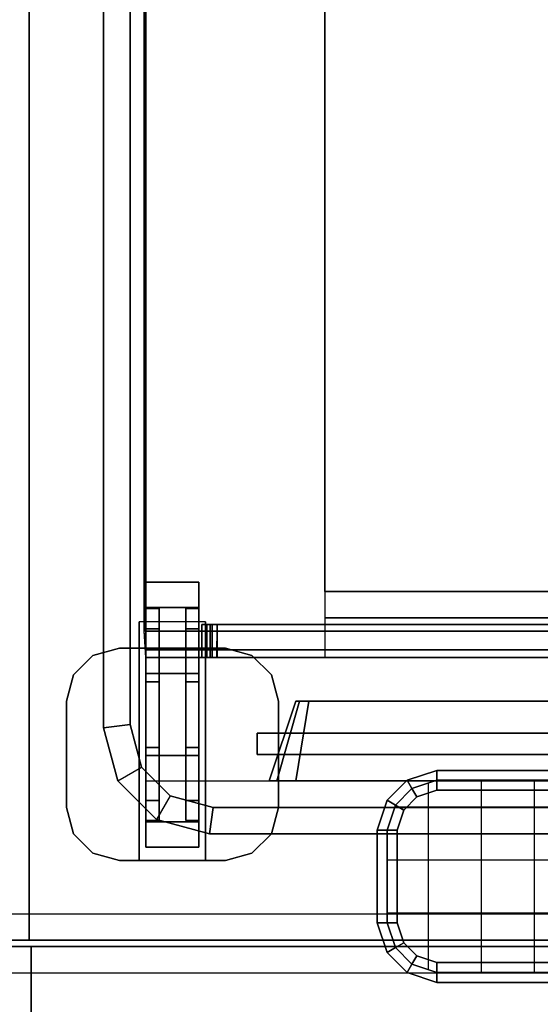
# Model space of a CAD drawing. Units: inches. Extents: x -6 to 238, y -157 to 316.
# Drawn here: x 214 to 224, y 74 to 92 of the extents above; entities that cross this region are included whole.
import ezdxf

# ---------------------------------------------------------------- set-up
doc = ezdxf.new("R2010")
doc.units = ezdxf.units.IN
doc.header["$MEASUREMENT"] = 0
for name, color, linetype in [('CART', 3, 'Continuous'), ('CART-CASTER', 3, 'Continuous'), ('CART-DRAWER', 3, 'Continuous'), ('CART-RAIL', 3, 'Continuous'), ('WKSURF', 6, 'Continuous'), ('WKSURF-BASE', 6, 'Continuous')]:
    doc.layers.add(name, color=color, linetype=linetype)

# ---------------------------------------------------------------- blocks, each defined once
blk = doc.blocks.new('EEWS10_2472LF_0T')
at = {"layer": 'WKSURF'}
for points in [[(0.06, -24, -1.176), (0.06, -24), (0.06, -1), (0.06, -1, -1.176)], [(0.06, -1), (71.94, -1), (71.94, -1, -1.176), (0.06, -1, -1.176)], [(71.94, -1, -1.176), (71.94, -24, -1.176), (0.06, -24, -1.176), (0.06, -1, -1.176)], [(71.94, -1), (0.06, -1), (0.06, -24), (71.94, -24)]]:
    blk.add_3dface(points, dxfattribs=at)
blk = doc.blocks.new('EE2393_24L_0T')
at = {"layer": 'WKSURF-BASE'}
for points, invisible_edges in [([(0, 0.875, -9.188), (0, 0, -9.188), (0, -19.125, -1.188), (0, -2, -2.188)], 12), ([(0, 0.875, -9.188), (0, -2, -2.188), (0, 0, -2.188), (0, 0, -1.188)], 9), ([(0, -19.125, -1.188), (0, -2, -1.188), (0, -2, -2.188), (0, -19.125, -1.188)], 12)]:
    blk.add_3dface(points, dxfattribs=dict(at, invisible_edges=invisible_edges))
blk.add_3dface([(0.5, 0, -9.188), (0.5, -19.125, -1.188), (0, -19.125, -1.188), (0, 0, -9.188)], dxfattribs=at)
blk = doc.blocks.new('EEWS10_2466LF_0T')
at = {"layer": 'WKSURF'}
for points in [[(0.06, -1), (65.94, -1), (65.94, -1, -1.176), (0.06, -1, -1.176)], [(65.94, -1, -1.176), (65.94, -24, -1.176), (0.06, -24, -1.176), (0.06, -1, -1.176)], [(65.94, -1), (0.06, -1), (0.06, -24), (65.94, -24)], [(65.94, -1), (65.94, -24), (65.94, -24, -1.176), (65.94, -1, -1.176)]]:
    blk.add_3dface(points, dxfattribs=at)
blk = doc.blocks.new('EE2393_24R_0T')
at = {"layer": 'WKSURF-BASE'}
for points, invisible_edges in [([(0, -19.125, -1.188), (0, 0, -9.188), (0, 0.875, -9.188), (0, -2, -2.188)], 12), ([(0, 0, -2.188), (0, -2, -2.188), (0, 0.875, -9.188), (0, 0, -1.188)], 6), ([(0, -2, -2.188), (0, -2, -1.188), (0, -19.125, -1.188)], 12)]:
    blk.add_3dface(points, dxfattribs=dict(at, invisible_edges=invisible_edges))
blk.add_3dface([(0, -19.125, -1.188), (-0.5, -19.125, -1.188), (-0.5, 0, -9.188), (0, 0, -9.188)], dxfattribs=at)
blk = doc.blocks.new('MCTC_336SK_0T')
at = {"layer": 'CART', "extrusion": (-1, 0, 0)}
for p in [(3.325, 20.799, 8.938), (3.471, 20.799, 8.584), (3.825, 20.799, 8.438)]:
    blk.add_line(p, (3.825, 20.831, 8.938), dxfattribs=at)
at = {"layer": 'CART'}
for p, q in [((3.325, 20.799, 32.688), (3.825, 20.831, 32.688)), ((3.471, 20.799, 33.041), (3.825, 20.831, 32.688)), ((3.825, 20.799, 33.188), (3.825, 20.831, 32.688)), ((3.325, 20.8, 15.813), (1, 20.8, 15.813)), ((1, 20.8, 15.813), (1, 18.475, 15.813)), ((3.325, 20.8, 21.813), (1, 20.8, 21.813)), ((1, 20.8, 21.813), (1, 18.475, 21.813)), ((3.325, 20.8, 27.813), (1, 20.8, 27.813)), ((3.325, 20.8, 27.813), (1, 20.8, 27.813)), ((1, 20.8, 27.813), (1, 18.475, 27.813)), ((1, 20.8, 27.813), (1, 18.475, 27.813)), ((1, 18.475, 15.813), (2.5, 17.975, 15.813)), ((1, 18.475, 21.813), (2.5, 17.975, 21.813)), ((1, 18.475, 27.813), (2.5, 17.975, 27.813)), ((1, 18.475, 27.813), (2.5, 17.975, 27.813)), ((2.5, 3.625, 15.813), (2.5, 17.975, 15.813)), ((2.5, 3.625, 21.813), (2.5, 17.975, 21.813)), ((2.5, 3.625, 27.813), (2.5, 17.975, 27.813)), ((2.5, 3.625, 27.813), (2.5, 17.975, 27.813))]:
    blk.add_line(p, q, dxfattribs=at)
at = {"layer": 'CART', "extrusion": (0, -1, 0)}
for p, q in [((3.825, 20.831, 32.688), (3.825, 20.831, 8.938)), ((3.825, 20.831, 8.938), (24.075, 20.831, 8.938)), ((24.075, 20.831, 32.688), (3.825, 20.831, 32.688))]:
    blk.add_line(p, q, dxfattribs=at)
at = {"layer": 'CART', "extrusion": (-1, 1.83697e-16, -1.83691e-16)}
for p, q in [((-1.49, 16.25, 32.146), (-1.49, 16.25, 28.613)), ((-1.49, 16.25, 28.613), (-1.49, 16.125, 28.396)), ((-0.49, 16.25, 32.146), (-0.49, 16.25, 28.613)), ((-0.49, 16.25, 28.613), (-0.49, 16.125, 28.396)), ((-1.49, 16.125, 28.396), (-1.49, 5.875, 28.396)), ((-0.49, 16.125, 28.396), (-0.49, 5.875, 28.396)), ((0.51, 16.104, 32.146), (0.51, 16.104, 28.613)), ((0.51, 16.104, 28.613), (0.51, 15.979, 28.396)), ((0.51, 15.979, 28.396), (0.51, 6.019, 28.396))]:
    blk.add_line(p, q, dxfattribs=at)
at = {"layer": 'CART', "extrusion": (-2.44927e-16, -1, -1.83691e-16)}
for p, q in [((-2.563, 15.472, 32.146), (-2.563, 15.472, 28.613)), ((-2.563, 15.472, 28.613), (-2.438, 15.472, 28.396)), ((-2.438, 15.472, 28.396), (0.832, 15.472, 28.396)), ((0.832, 15.472, 28.396), (0.957, 15.472, 28.613)), ((0.957, 15.472, 28.613), (0.957, 15.472, 32.146)), ((-2.614, 14.472, 32.146), (-2.614, 14.472, 28.613)), ((-2.614, 14.472, 28.613), (-2.489, 14.472, 28.396)), ((-2.489, 14.472, 28.396), (0.886, 14.472, 28.396)), ((0.886, 14.472, 28.396), (1.011, 14.472, 28.613)), ((1.011, 14.472, 28.613), (1.011, 14.472, 32.146)), ((-2.614, 13.472, 32.146), (-2.614, 13.472, 28.613)), ((-2.614, 13.472, 28.613), (-2.489, 13.472, 28.396)), ((-2.489, 13.472, 28.396), (0.886, 13.472, 28.396)), ((0.886, 13.472, 28.396), (1.011, 13.472, 28.613)), ((1.011, 13.472, 28.613), (1.011, 13.472, 32.146))]:
    blk.add_line(p, q, dxfattribs=at)
at = {"layer": 'CART'}
for points, invisible_edges in [([(0, 22.166, 6.438), (3, 22.166, 6.438), (2.5, 22.3, 6.438), (0.5, 22.3, 6.438)], 1), ([(3, 22.166, 5.438), (0, 22.166, 5.438), (0.5, 22.3, 5.438), (2.5, 22.3, 5.438)], 1), ([(-0.366, 21.8, 6.438), (3.366, 21.8, 6.438), (3, 22.166, 6.438), (0, 22.166, 6.438)], 5), ([(3.366, 21.8, 5.438), (-0.366, 21.8, 5.438), (0, 22.166, 5.438), (3, 22.166, 5.438)], 5), ([(-0.5, 21.3, 6.438), (3.5, 21.3, 6.438), (3.366, 21.8, 6.438), (-0.366, 21.8, 6.438)], 5), ([(3.5, 21.3, 5.438), (-0.5, 21.3, 5.438), (-0.366, 21.8, 5.438), (3.366, 21.8, 5.438)], 5), ([(-0.5, 19.3, 6.438), (3.5, 19.3, 6.438), (3.5, 21.3, 6.438), (-0.5, 21.3, 6.438)], 5), ([(3.5, 19.3, 5.438), (-0.5, 19.3, 5.438), (-0.5, 21.3, 5.438), (3.5, 21.3, 5.438)], 5), ([(1.259, 20.884, 35.313), (26.641, 20.884, 35.313), (25.834, 21.1, 35.313), (2.066, 21.1, 35.313)], 1), ([(0.716, 20.341, 35.313), (27.184, 20.341, 35.313), (26.641, 20.884, 35.313), (1.259, 20.884, 35.313)], 5), ([(2.5, 20.925, 2.811), (2, 20.925, 1.945), (1.75, 20.925, 2.378), (2, 20.925, 2.811)], 1), ([(1.75, 20.925, 5.438), (2.5, 20.925, 2.811), (2, 20.925, 2.811), (1.75, 20.925, 2.378)], 1), ([(2.5, 20.925, 2.811), (1.75, 20.925, 5.438), (4, 20.925, 5.438), (2.75, 20.925, 2.378)], 1), ([(2, 20.925, 1.945), (2.5, 20.925, 2.811), (2.75, 20.925, 2.378), (2.5, 20.925, 1.945)], 1), ([(1, 18.475, 32.688), (1, 20.8, 34.578), (1, 20.8, 6.438), (1, 18.475, 8.938)], 5), ([(1, 17.975, 8.438), (1, 20.8, 6.438), (1, 0.8, 6.438), (1, 3.625, 8.438)], 5), ([(1, 20.8, 6.438), (1, 17.975, 8.438), (1, 18.329, 8.584), (1, 18.475, 8.938)], 9), ([(1, 0.8, 34.578), (1, 3.625, 33.188), (1, 17.975, 33.188), (1, 20.8, 34.578)], 5), ([(1, 17.975, 33.188), (1, 20.8, 34.578), (1, 18.475, 32.688), (1, 18.329, 33.041)], 3), ([(3.325, 20.8, 32.688), (3.325, 20.8, 8.938), (24.575, 20.8, 8.938), (24.575, 20.8, 32.688)], 10), ([(3.325, 20.8, 8.938), (3.471, 20.8, 8.584), (24.429, 20.8, 8.584), (24.575, 20.8, 8.938)], 10), ([(24.575, 20.8, 32.688), (24.429, 20.8, 33.041), (3.471, 20.8, 33.041), (3.325, 20.8, 32.688)], 10), ([(24.429, 20.8, 8.584), (3.471, 20.8, 8.584), (3.825, 20.8, 8.438), (24.075, 20.8, 8.438)], 1), ([(3.825, 20.8, 33.188), (3.471, 20.8, 33.041), (24.429, 20.8, 33.041), (24.075, 20.8, 33.188)], 2), ([(0.5, 19.534, 35.313), (27.4, 19.534, 35.313), (27.184, 20.341, 35.313), (0.716, 20.341, 35.313)], 5), ([(3.951, 19.745, 14.041), (3.951, 19.588, 14.004), (3.951, 19.588, 12.183), (3.951, 19.745, 12.146)], 5), ([(3.951, 19.745, 11.041), (3.951, 19.588, 11.004), (3.951, 19.588, 9.183), (3.951, 19.745, 9.146)], 5), ([(3.951, 19.672, 8.969), (3.951, 19.745, 9.146), (3.951, 19.588, 9.183), (3.951, 19.55, 9.091)], 10), ([(3.951, 19.745, 11.041), (3.951, 19.653, 11.221), (3.951, 19.55, 11.096), (3.951, 19.588, 11.004)], 10), ([(3.951, 19.672, 11.969), (3.951, 19.745, 12.146), (3.951, 19.588, 12.183), (3.951, 19.55, 12.091)], 10), ([(3.951, 19.672, 23.969), (3.951, 19.745, 24.146), (3.951, 19.588, 24.183), (3.951, 19.55, 24.091)], 10), ([(3.951, 19.745, 26.041), (3.951, 19.588, 26.004), (3.951, 19.588, 24.183), (3.951, 19.745, 24.146)], 5), ([(3.951, 19.745, 20.041), (3.951, 19.588, 20.004), (3.951, 19.588, 18.183), (3.951, 19.745, 18.146)], 5), ([(3.951, 19.745, 17.041), (3.951, 19.588, 17.004), (3.951, 19.588, 15.183), (3.951, 19.745, 15.146)], 5), ([(3.951, 19.745, 14.041), (3.951, 19.653, 14.221), (3.951, 19.55, 14.096), (3.951, 19.588, 14.004)], 10), ([(3.951, 19.672, 14.969), (3.951, 19.745, 15.146), (3.951, 19.588, 15.183), (3.951, 19.55, 15.091)], 10), ([(3.951, 19.745, 17.041), (3.951, 19.653, 17.221), (3.951, 19.55, 17.096), (3.951, 19.588, 17.004)], 10), ([(3.951, 19.672, 17.969), (3.951, 19.745, 18.146), (3.951, 19.588, 18.183), (3.951, 19.55, 18.091)], 10), ([(3.951, 19.745, 23.041), (3.951, 19.588, 23.004), (3.951, 19.588, 21.183), (3.951, 19.745, 21.146)], 5), ([(3.951, 19.745, 20.041), (3.951, 19.653, 20.221), (3.951, 19.55, 20.096), (3.951, 19.588, 20.004)], 10), ([(3.951, 19.672, 20.969), (3.951, 19.745, 21.146), (3.951, 19.588, 21.183), (3.951, 19.55, 21.091)], 10), ([(3.951, 19.745, 23.041), (3.951, 19.653, 23.221), (3.951, 19.55, 23.096), (3.951, 19.588, 23.004)], 10), ([(3.951, 19.745, 26.041), (3.951, 19.653, 26.221), (3.951, 19.55, 26.096), (3.951, 19.588, 26.004)], 10), ([(3.951, 19.745, 29.041), (3.951, 19.588, 29.004), (3.951, 19.588, 27.183), (3.951, 19.745, 27.146)], 5), ([(3.951, 19.672, 26.969), (3.951, 19.745, 27.146), (3.951, 19.588, 27.183), (3.951, 19.55, 27.091)], 10), ([(3.951, 19.745, 29.041), (3.951, 19.653, 29.221), (3.951, 19.55, 29.096), (3.951, 19.588, 29.004)], 10), ([(3.951, 19.745, 32.041), (3.951, 19.588, 32.004), (3.951, 19.588, 30.183), (3.951, 19.745, 30.146)], 5), ([(3.951, 19.672, 29.969), (3.951, 19.745, 30.146), (3.951, 19.588, 30.183), (3.951, 19.55, 30.091)], 10), ([(3.951, 19.745, 32.041), (3.951, 19.653, 32.221), (3.951, 19.55, 32.096), (3.951, 19.588, 32.004)], 10), ([(0.5, 2.066, 35.313), (27.4, 2.066, 35.313), (27.4, 19.534, 35.313), (0.5, 19.534, 35.313)], 5), ([(2, 19.675, 1.945), (2.5, 19.675, 2.811), (2, 19.675, 2.811), (1.75, 19.675, 2.378)], 1), ([(1.75, 19.675, 5.438), (2.5, 19.675, 2.811), (2.75, 19.675, 2.378), (4, 19.675, 5.438)], 1), ([(2.5, 19.675, 2.811), (1.75, 19.675, 5.438), (1.75, 19.675, 2.378), (2, 19.675, 2.811)], 1), ([(2.5, 19.675, 2.811), (2, 19.675, 1.945), (2.5, 19.675, 1.945), (2.75, 19.675, 2.378)], 1), ([(3.951, 19.672, 8.969), (3.951, 19.55, 9.091), (3.951, 19.457, 9.042), (3.951, 19.457, 8.885)], 5), ([(3.951, 19.672, 11.969), (3.951, 19.55, 12.091), (3.951, 19.457, 12.042), (3.951, 19.457, 11.885)], 5), ([(3.951, 19.672, 14.969), (3.951, 19.55, 15.091), (3.951, 19.457, 15.042), (3.951, 19.457, 14.885)], 5), ([(3.951, 19.672, 17.969), (3.951, 19.55, 18.091), (3.951, 19.457, 18.042), (3.951, 19.457, 17.885)], 5), ([(3.951, 19.672, 20.969), (3.951, 19.55, 21.091), (3.951, 19.457, 21.042), (3.951, 19.457, 20.885)], 5), ([(3.951, 19.672, 23.969), (3.951, 19.55, 24.091), (3.951, 19.457, 24.042), (3.951, 19.457, 23.885)], 5), ([(3.951, 19.672, 26.969), (3.951, 19.55, 27.091), (3.951, 19.457, 27.042), (3.951, 19.457, 26.885)], 5), ([(3.951, 19.672, 29.969), (3.951, 19.55, 30.091), (3.951, 19.457, 30.042), (3.951, 19.457, 29.885)], 5), ([(3.951, 19.457, 11.268), (3.951, 19.457, 11.111), (3.951, 19.55, 11.096), (3.951, 19.653, 11.221)], 5), ([(3.951, 19.457, 14.268), (3.951, 19.457, 14.111), (3.951, 19.55, 14.096), (3.951, 19.653, 14.221)], 5), ([(3.951, 19.457, 17.268), (3.951, 19.457, 17.111), (3.951, 19.55, 17.096), (3.951, 19.653, 17.221)], 5), ([(3.951, 19.457, 20.268), (3.951, 19.457, 20.111), (3.951, 19.55, 20.096), (3.951, 19.653, 20.221)], 5), ([(3.951, 19.457, 23.268), (3.951, 19.457, 23.111), (3.951, 19.55, 23.096), (3.951, 19.653, 23.221)], 5), ([(3.951, 19.457, 26.268), (3.951, 19.457, 26.111), (3.951, 19.55, 26.096), (3.951, 19.653, 26.221)], 5), ([(3.951, 19.457, 29.268), (3.951, 19.457, 29.111), (3.951, 19.55, 29.096), (3.951, 19.653, 29.221)], 5), ([(3.951, 19.457, 32.268), (3.951, 19.457, 32.111), (3.951, 19.55, 32.096), (3.951, 19.653, 32.221)], 5), ([(3.951, 19.457, 11.111), (3.951, 19.457, 11.268), (3.951, 3.894, 11.268), (3.951, 3.894, 11.111)], 4), ([(3.951, 19.457, 8.885), (3.951, 19.457, 9.042), (3.951, 6.331, 9.042), (3.951, 6.32, 8.885)], 4), ([(3.951, 19.457, 11.885), (3.951, 19.457, 12.042), (3.951, 6.331, 12.042), (3.951, 6.32, 11.885)], 4), ([(3.951, 19.457, 14.111), (3.951, 19.457, 14.268), (3.951, 3.894, 14.268), (3.951, 3.894, 14.111)], 4), ([(3.951, 19.457, 17.111), (3.951, 19.457, 17.268), (3.951, 3.894, 17.268), (3.951, 3.894, 17.111)], 4), ([(3.951, 19.457, 14.885), (3.951, 19.457, 15.042), (3.951, 6.331, 15.042), (3.951, 6.32, 14.885)], 4), ([(3.951, 19.457, 17.885), (3.951, 19.457, 18.042), (3.951, 6.331, 18.042), (3.951, 6.32, 17.885)], 4), ([(3.951, 19.457, 20.111), (3.951, 19.457, 20.268), (3.951, 3.894, 20.268), (3.951, 3.894, 20.111)], 4), ([(3.951, 19.457, 23.111), (3.951, 19.457, 23.268), (3.951, 3.894, 23.268), (3.951, 3.894, 23.111)], 4), ([(3.951, 19.457, 20.885), (3.951, 19.457, 21.042), (3.951, 6.331, 21.042), (3.951, 6.32, 20.885)], 4), ([(3.951, 19.457, 23.885), (3.951, 19.457, 24.042), (3.951, 6.331, 24.042), (3.951, 6.32, 23.885)], 4), ([(3.951, 19.457, 26.111), (3.951, 19.457, 26.268), (3.951, 3.894, 26.268), (3.951, 3.894, 26.111)], 4), ([(3.951, 19.457, 29.111), (3.951, 19.457, 29.268), (3.951, 3.894, 29.268), (3.951, 3.894, 29.111)], 4), ([(3.951, 19.457, 26.885), (3.951, 19.457, 27.042), (3.951, 6.331, 27.042), (3.951, 6.32, 26.885)], 4), ([(3.951, 19.457, 32.111), (3.951, 19.457, 32.268), (3.951, 3.894, 32.268), (3.951, 3.894, 32.111)], 4), ([(3.951, 19.457, 29.885), (3.951, 19.457, 30.042), (3.951, 6.331, 30.042), (3.951, 6.32, 29.885)], 4), ([(-0.366, 18.8, 6.438), (3.366, 18.8, 6.438), (3.5, 19.3, 6.438), (-0.5, 19.3, 6.438)], 5), ([(3.366, 18.8, 5.438), (-0.366, 18.8, 5.438), (-0.5, 19.3, 5.438), (3.5, 19.3, 5.438)], 5), ([(0, 18.434, 6.438), (3, 18.434, 6.438), (3.366, 18.8, 6.438), (-0.366, 18.8, 6.438)], 5), ([(3, 18.434, 5.438), (0, 18.434, 5.438), (-0.366, 18.8, 5.438), (3.366, 18.8, 5.438)], 5), ([(3, 18.434, 6.438), (0, 18.434, 6.438), (0.5, 18.3, 6.438), (2.5, 18.3, 6.438)], 1), ([(0, 18.434, 5.438), (3, 18.434, 5.438), (2.5, 18.3, 5.438), (0.5, 18.3, 5.438)], 1), ([(2.5, 17.975, 9.188), (2.5, 3.625, 9.188), (2.5, 3.625, 32.438), (2.5, 17.975, 32.438)], 5), ([(2.5, 17.975, 9.188), (2.5, 17.902, 9.011), (2.5, 3.698, 9.011), (2.5, 3.625, 9.188)], 10), ([(2.5, 17.902, 32.614), (2.5, 17.975, 32.438), (2.5, 3.625, 32.438), (2.5, 3.698, 32.614)], 10), ([(2.5, 3.698, 9.011), (2.5, 17.902, 9.011), (2.5, 17.725, 8.938), (2.5, 3.875, 8.938)], 1), ([(2.5, 17.725, 32.688), (2.5, 17.902, 32.614), (2.5, 3.698, 32.614), (2.5, 3.875, 32.688)], 2)]:
    blk.add_3dface(points, dxfattribs=dict(at, invisible_edges=invisible_edges))
for points in [[(0, 22.166, 5.438), (0, 22.166, 6.438), (0.5, 22.3, 6.438), (0.5, 22.3, 5.438)], [(2.5, 22.3, 5.438), (0.5, 22.3, 5.438), (0.5, 22.3, 6.438), (2.5, 22.3, 6.438)], [(2.5, 22.3, 5.438), (2.5, 22.3, 6.438), (3, 22.166, 6.438), (3, 22.166, 5.438)], [(0, 22.166, 6.438), (0, 22.166, 5.438), (-0.366, 21.8, 5.438), (-0.366, 21.8, 6.438)], [(3, 22.166, 6.438), (3.366, 21.8, 6.438), (3.366, 21.8, 5.438), (3, 22.166, 5.438)], [(-0.5, 21.3, 6.438), (-0.366, 21.8, 6.438), (-0.366, 21.8, 5.438), (-0.5, 21.3, 5.438)], [(3.366, 21.8, 5.438), (3.366, 21.8, 6.438), (3.5, 21.3, 6.438), (3.5, 21.3, 5.438)], [(1, 21.332, 34.563), (1, 21.332, 35.943), (2, 21.6, 35.943), (2, 21.6, 34.563)], [(1, 21.332, 35.943), (1.259, 20.884, 35.943), (2.066, 21.1, 35.943), (2, 21.6, 35.943)], [(25.9, 21.6, 35.943), (25.9, 21.6, 34.563), (2, 21.6, 34.563), (2, 21.6, 35.943)], [(25.834, 21.1, 35.943), (25.9, 21.6, 35.943), (2, 21.6, 35.943), (2.066, 21.1, 35.943)], [(-0.5, 21.3, 5.438), (-0.5, 19.3, 5.438), (-0.5, 19.3, 6.438), (-0.5, 21.3, 6.438)], [(1, 21.332, 34.563), (0.268, 20.6, 34.563), (0.268, 20.6, 35.943), (1, 21.332, 35.943)], [(0.716, 20.341, 35.943), (0.268, 20.6, 35.943), (1, 21.332, 35.943), (1.259, 20.884, 35.943)], [(3.5, 21.3, 5.438), (3.5, 21.3, 6.438), (3.5, 19.3, 6.438), (3.5, 19.3, 5.438)], [(2.066, 21.1, 35.313), (2.066, 21.1, 35.943), (1.259, 20.884, 35.943), (1.259, 20.884, 35.313)], [(2.066, 21.1, 35.943), (2.066, 21.1, 35.313), (25.834, 21.1, 35.313), (25.834, 21.1, 35.943)], [(-0.5, 20.925, 5.438), (1.75, 20.925, 5.438), (1.75, 20.925, 2.378)], [(0.716, 20.341, 35.943), (0.716, 20.341, 35.313), (1.259, 20.884, 35.313), (1.259, 20.884, 35.943)], [(3.5, 20.925, 5.438), (3.5, 19.675, 5.438), (4, 19.675, 5.438), (4, 20.925, 5.438)], [(3.325, 20.8, 6.438), (1, 20.8, 6.438), (1, 20.8, 34.578), (3.325, 20.8, 34.578)], [(3.325, 20.8, 32.688), (3.325, 0.8, 32.688), (3.325, 0.8, 8.938), (3.325, 20.8, 8.938)], [(3.325, 20.8, 34.578), (24.575, 20.8, 34.578), (24.575, 20.8, 6.438), (3.325, 20.8, 6.438)], [(3.325, 0.8, 8.938), (3.471, 0.8, 8.584), (3.471, 20.8, 8.584), (3.325, 20.8, 8.938)], [(3.471, 0.8, 33.041), (3.325, 0.8, 32.688), (3.325, 20.8, 32.688), (3.471, 20.8, 33.041)], [(3.825, 20.8, 8.438), (3.471, 20.8, 8.584), (3.471, 0.8, 8.584), (3.825, 0.8, 8.438)], [(3.825, 20.8, 33.188), (3.825, 0.8, 33.188), (3.471, 0.8, 33.041), (3.471, 20.8, 33.041)], [(24.075, 0.8, 8.438), (24.075, 20.8, 8.438), (3.825, 20.8, 8.438), (3.825, 0.8, 8.438)], [(3.825, 0.8, 33.188), (3.825, 20.8, 33.188), (24.075, 20.8, 33.188), (24.075, 0.8, 33.188)], [(0, 19.6, 34.563), (0, 19.6, 35.943), (0.268, 20.6, 35.943), (0.268, 20.6, 34.563)], [(0, 19.6, 35.943), (0.5, 19.534, 35.943), (0.716, 20.341, 35.943), (0.268, 20.6, 35.943)], [(0.716, 20.341, 35.943), (0.5, 19.534, 35.943), (0.5, 19.534, 35.313), (0.716, 20.341, 35.313)], [(3.951, 19.745, 12.146), (3.324, 19.745, 12.146), (3.324, 19.745, 14.041), (3.951, 19.745, 14.041)], [(3.951, 19.745, 9.146), (3.324, 19.745, 9.146), (3.324, 19.745, 11.041), (3.951, 19.745, 11.041)], [(3.951, 19.672, 8.969), (3.326, 19.672, 8.969), (3.324, 19.745, 9.146), (3.951, 19.745, 9.146)], [(3.951, 19.745, 11.041), (3.324, 19.745, 11.041), (3.326, 19.653, 11.221), (3.951, 19.653, 11.221)], [(3.951, 19.672, 11.969), (3.326, 19.672, 11.969), (3.324, 19.745, 12.146), (3.951, 19.745, 12.146)], [(3.951, 19.745, 24.146), (3.324, 19.745, 24.146), (3.324, 19.745, 26.041), (3.951, 19.745, 26.041)], [(3.951, 19.745, 18.146), (3.324, 19.745, 18.146), (3.324, 19.745, 20.041), (3.951, 19.745, 20.041)], [(3.951, 19.745, 15.146), (3.324, 19.745, 15.146), (3.324, 19.745, 17.041), (3.951, 19.745, 17.041)], [(3.951, 19.745, 14.041), (3.324, 19.745, 14.041), (3.326, 19.653, 14.221), (3.951, 19.653, 14.221)], [(3.951, 19.672, 14.969), (3.326, 19.672, 14.969), (3.324, 19.745, 15.146), (3.951, 19.745, 15.146)], [(3.951, 19.745, 17.041), (3.324, 19.745, 17.041), (3.326, 19.653, 17.221), (3.951, 19.653, 17.221)], [(3.951, 19.672, 17.969), (3.326, 19.672, 17.969), (3.324, 19.745, 18.146), (3.951, 19.745, 18.146)], [(3.951, 19.745, 21.146), (3.324, 19.745, 21.146), (3.324, 19.745, 23.041), (3.951, 19.745, 23.041)], [(3.951, 19.672, 20.969), (3.326, 19.672, 20.969), (3.324, 19.745, 21.146), (3.951, 19.745, 21.146)], [(3.951, 19.745, 20.041), (3.324, 19.745, 20.041), (3.326, 19.653, 20.221), (3.951, 19.653, 20.221)], [(3.951, 19.672, 23.969), (3.326, 19.672, 23.969), (3.324, 19.745, 24.146), (3.951, 19.745, 24.146)], [(3.951, 19.745, 23.041), (3.324, 19.745, 23.041), (3.326, 19.653, 23.221), (3.951, 19.653, 23.221)], [(3.951, 19.745, 26.041), (3.324, 19.745, 26.041), (3.326, 19.653, 26.221), (3.951, 19.653, 26.221)], [(3.951, 19.745, 27.146), (3.324, 19.745, 27.146), (3.324, 19.745, 29.041), (3.951, 19.745, 29.041)], [(3.951, 19.672, 26.969), (3.326, 19.672, 26.969), (3.324, 19.745, 27.146), (3.951, 19.745, 27.146)], [(3.951, 19.745, 29.041), (3.324, 19.745, 29.041), (3.326, 19.653, 29.221), (3.951, 19.653, 29.221)], [(3.951, 19.745, 30.146), (3.324, 19.745, 30.146), (3.324, 19.745, 32.041), (3.951, 19.745, 32.041)], [(3.951, 19.672, 29.969), (3.326, 19.672, 29.969), (3.324, 19.745, 30.146), (3.951, 19.745, 30.146)], [(3.951, 19.745, 32.041), (3.324, 19.745, 32.041), (3.326, 19.653, 32.221), (3.951, 19.653, 32.221)], [(1.75, 19.675, 5.438), (-0.5, 19.675, 5.438), (1.75, 19.675, 2.378)], [(0, 19.6, 35.943), (0, 19.6, 34.563), (0, 2, 34.563), (0, 2, 35.943)], [(0.5, 19.534, 35.943), (0, 19.6, 35.943), (0, 2, 35.943), (0.5, 2.066, 35.943)], [(0.5, 2.066, 35.943), (0.5, 2.066, 35.313), (0.5, 19.534, 35.313), (0.5, 19.534, 35.943)], [(3.951, 19.457, 8.885), (3.324, 19.457, 8.885), (3.326, 19.672, 8.969), (3.951, 19.672, 8.969)], [(3.951, 19.457, 11.885), (3.324, 19.457, 11.885), (3.326, 19.672, 11.969), (3.951, 19.672, 11.969)], [(3.951, 19.457, 14.885), (3.324, 19.457, 14.885), (3.326, 19.672, 14.969), (3.951, 19.672, 14.969)], [(3.951, 19.457, 17.885), (3.324, 19.457, 17.885), (3.326, 19.672, 17.969), (3.951, 19.672, 17.969)], [(3.951, 19.457, 20.885), (3.324, 19.457, 20.885), (3.326, 19.672, 20.969), (3.951, 19.672, 20.969)], [(3.951, 19.457, 23.885), (3.324, 19.457, 23.885), (3.326, 19.672, 23.969), (3.951, 19.672, 23.969)], [(3.951, 19.457, 26.885), (3.324, 19.457, 26.885), (3.326, 19.672, 26.969), (3.951, 19.672, 26.969)], [(3.951, 19.457, 29.885), (3.324, 19.457, 29.885), (3.326, 19.672, 29.969), (3.951, 19.672, 29.969)], [(3.951, 19.653, 11.221), (3.326, 19.653, 11.221), (3.324, 19.463, 11.268), (3.951, 19.457, 11.268)], [(3.951, 19.653, 14.221), (3.326, 19.653, 14.221), (3.324, 19.463, 14.268), (3.951, 19.457, 14.268)], [(3.951, 19.653, 17.221), (3.326, 19.653, 17.221), (3.324, 19.463, 17.268), (3.951, 19.457, 17.268)], [(3.951, 19.653, 20.221), (3.326, 19.653, 20.221), (3.324, 19.463, 20.268), (3.951, 19.457, 20.268)], [(3.951, 19.653, 23.221), (3.326, 19.653, 23.221), (3.324, 19.463, 23.268), (3.951, 19.457, 23.268)], [(3.951, 19.653, 26.221), (3.326, 19.653, 26.221), (3.324, 19.463, 26.268), (3.951, 19.457, 26.268)], [(3.951, 19.653, 29.221), (3.326, 19.653, 29.221), (3.324, 19.463, 29.268), (3.951, 19.457, 29.268)], [(3.951, 19.653, 32.221), (3.326, 19.653, 32.221), (3.324, 19.463, 32.268), (3.951, 19.457, 32.268)], [(3.951, 19.588, 12.183), (3.951, 19.588, 14.004), (3.324, 19.588, 14.004), (3.324, 19.588, 12.183)], [(3.951, 19.588, 9.183), (3.951, 19.588, 11.004), (3.324, 19.588, 11.004), (3.324, 19.588, 9.183)], [(3.324, 19.588, 9.183), (3.324, 19.55, 9.091), (3.951, 19.55, 9.091), (3.951, 19.588, 9.183)], [(3.324, 19.588, 11.004), (3.951, 19.588, 11.004), (3.951, 19.55, 11.096), (3.324, 19.55, 11.096)], [(3.324, 19.588, 12.183), (3.324, 19.55, 12.091), (3.951, 19.55, 12.091), (3.951, 19.588, 12.183)], [(3.324, 19.588, 24.183), (3.324, 19.55, 24.091), (3.951, 19.55, 24.091), (3.951, 19.588, 24.183)], [(3.951, 19.588, 18.183), (3.951, 19.588, 20.004), (3.324, 19.588, 20.004), (3.324, 19.588, 18.183)], [(3.951, 19.588, 15.183), (3.951, 19.588, 17.004), (3.324, 19.588, 17.004), (3.324, 19.588, 15.183)], [(3.324, 19.588, 14.004), (3.951, 19.588, 14.004), (3.951, 19.55, 14.096), (3.324, 19.55, 14.096)], [(3.324, 19.588, 15.183), (3.324, 19.55, 15.091), (3.951, 19.55, 15.091), (3.951, 19.588, 15.183)], [(3.324, 19.588, 17.004), (3.951, 19.588, 17.004), (3.951, 19.55, 17.096), (3.324, 19.55, 17.096)], [(3.324, 19.588, 18.183), (3.324, 19.55, 18.091), (3.951, 19.55, 18.091), (3.951, 19.588, 18.183)], [(3.951, 19.588, 21.183), (3.951, 19.588, 23.004), (3.324, 19.588, 23.004), (3.324, 19.588, 21.183)], [(3.324, 19.588, 20.004), (3.951, 19.588, 20.004), (3.951, 19.55, 20.096), (3.324, 19.55, 20.096)], [(3.324, 19.588, 21.183), (3.324, 19.55, 21.091), (3.951, 19.55, 21.091), (3.951, 19.588, 21.183)], [(3.324, 19.588, 23.004), (3.951, 19.588, 23.004), (3.951, 19.55, 23.096), (3.324, 19.55, 23.096)], [(3.951, 19.588, 24.183), (3.951, 19.588, 26.004), (3.324, 19.588, 26.004), (3.324, 19.588, 24.183)], [(3.324, 19.588, 26.004), (3.951, 19.588, 26.004), (3.951, 19.55, 26.096), (3.324, 19.55, 26.096)], [(3.951, 19.588, 27.183), (3.951, 19.588, 29.004), (3.324, 19.588, 29.004), (3.324, 19.588, 27.183)], [(3.324, 19.588, 27.183), (3.324, 19.55, 27.091), (3.951, 19.55, 27.091), (3.951, 19.588, 27.183)], [(3.324, 19.588, 29.004), (3.951, 19.588, 29.004), (3.951, 19.55, 29.096), (3.324, 19.55, 29.096)], [(3.951, 19.588, 30.183), (3.951, 19.588, 32.004), (3.324, 19.588, 32.004), (3.324, 19.588, 30.183)], [(3.324, 19.588, 30.183), (3.324, 19.55, 30.091), (3.951, 19.55, 30.091), (3.951, 19.588, 30.183)], [(3.324, 19.588, 32.004), (3.951, 19.588, 32.004), (3.951, 19.55, 32.096), (3.324, 19.55, 32.096)], [(3.324, 19.55, 9.091), (3.324, 19.457, 9.042), (3.951, 19.457, 9.042), (3.951, 19.55, 9.091)], [(3.324, 19.55, 11.096), (3.951, 19.55, 11.096), (3.951, 19.457, 11.111), (3.324, 19.463, 11.111)], [(3.324, 19.55, 12.091), (3.324, 19.457, 12.042), (3.951, 19.457, 12.042), (3.951, 19.55, 12.091)], [(3.324, 19.55, 14.096), (3.951, 19.55, 14.096), (3.951, 19.457, 14.111), (3.324, 19.463, 14.111)], [(3.324, 19.55, 15.091), (3.324, 19.457, 15.042), (3.951, 19.457, 15.042), (3.951, 19.55, 15.091)], [(3.324, 19.55, 17.096), (3.951, 19.55, 17.096), (3.951, 19.457, 17.111), (3.324, 19.463, 17.111)], [(3.324, 19.55, 18.091), (3.324, 19.457, 18.042), (3.951, 19.457, 18.042), (3.951, 19.55, 18.091)], [(3.324, 19.55, 21.091), (3.324, 19.457, 21.042), (3.951, 19.457, 21.042), (3.951, 19.55, 21.091)], [(3.324, 19.55, 20.096), (3.951, 19.55, 20.096), (3.951, 19.457, 20.111), (3.324, 19.463, 20.111)], [(3.324, 19.55, 24.091), (3.324, 19.457, 24.042), (3.951, 19.457, 24.042), (3.951, 19.55, 24.091)], [(3.324, 19.55, 23.096), (3.951, 19.55, 23.096), (3.951, 19.457, 23.111), (3.324, 19.463, 23.111)], [(3.324, 19.55, 26.096), (3.951, 19.55, 26.096), (3.951, 19.457, 26.111), (3.324, 19.463, 26.111)], [(3.324, 19.55, 27.091), (3.324, 19.457, 27.042), (3.951, 19.457, 27.042), (3.951, 19.55, 27.091)], [(3.324, 19.55, 29.096), (3.951, 19.55, 29.096), (3.951, 19.457, 29.111), (3.324, 19.463, 29.111)], [(3.324, 19.55, 30.091), (3.324, 19.457, 30.042), (3.951, 19.457, 30.042), (3.951, 19.55, 30.091)], [(3.324, 19.55, 32.096), (3.951, 19.55, 32.096), (3.951, 19.457, 32.111), (3.324, 19.463, 32.111)], [(3.325, 3.894, 11.111), (3.324, 19.463, 11.111), (3.951, 19.457, 11.111), (3.951, 3.894, 11.111)], [(3.324, 19.463, 11.268), (3.325, 3.894, 11.268), (3.951, 3.894, 11.268), (3.951, 19.457, 11.268)], [(3.325, 3.894, 14.111), (3.324, 19.463, 14.111), (3.951, 19.457, 14.111), (3.951, 3.894, 14.111)], [(3.324, 19.463, 14.268), (3.325, 3.894, 14.268), (3.951, 3.894, 14.268), (3.951, 19.457, 14.268)], [(3.325, 3.894, 17.111), (3.324, 19.463, 17.111), (3.951, 19.457, 17.111), (3.951, 3.894, 17.111)], [(3.324, 19.463, 17.268), (3.325, 3.894, 17.268), (3.951, 3.894, 17.268), (3.951, 19.457, 17.268)], [(3.325, 3.894, 20.111), (3.324, 19.463, 20.111), (3.951, 19.457, 20.111), (3.951, 3.894, 20.111)], [(3.324, 19.463, 20.268), (3.325, 3.894, 20.268), (3.951, 3.894, 20.268), (3.951, 19.457, 20.268)], [(3.325, 3.894, 23.111), (3.324, 19.463, 23.111), (3.951, 19.457, 23.111), (3.951, 3.894, 23.111)], [(3.324, 19.463, 23.268), (3.325, 3.894, 23.268), (3.951, 3.894, 23.268), (3.951, 19.457, 23.268)], [(3.325, 3.894, 26.111), (3.324, 19.463, 26.111), (3.951, 19.457, 26.111), (3.951, 3.894, 26.111)], [(3.324, 19.463, 26.268), (3.325, 3.894, 26.268), (3.951, 3.894, 26.268), (3.951, 19.457, 26.268)], [(3.325, 3.894, 29.111), (3.324, 19.463, 29.111), (3.951, 19.457, 29.111), (3.951, 3.894, 29.111)], [(3.324, 19.463, 29.268), (3.325, 3.894, 29.268), (3.951, 3.894, 29.268), (3.951, 19.457, 29.268)], [(3.325, 3.894, 32.111), (3.324, 19.463, 32.111), (3.951, 19.457, 32.111), (3.951, 3.894, 32.111)], [(3.324, 19.463, 32.268), (3.325, 3.894, 32.268), (3.951, 3.894, 32.268), (3.951, 19.457, 32.268)], [(3.951, 6.32, 8.885), (3.325, 6.32, 8.885), (3.324, 19.457, 8.885), (3.951, 19.457, 8.885)], [(3.951, 19.457, 9.042), (3.324, 19.457, 9.042), (3.325, 6.331, 9.042), (3.951, 6.331, 9.042)], [(3.951, 6.32, 11.885), (3.325, 6.32, 11.885), (3.324, 19.457, 11.885), (3.951, 19.457, 11.885)], [(3.951, 19.457, 12.042), (3.324, 19.457, 12.042), (3.325, 6.331, 12.042), (3.951, 6.331, 12.042)], [(3.951, 6.32, 14.885), (3.325, 6.32, 14.885), (3.324, 19.457, 14.885), (3.951, 19.457, 14.885)], [(3.951, 19.457, 15.042), (3.324, 19.457, 15.042), (3.325, 6.331, 15.042), (3.951, 6.331, 15.042)], [(3.951, 6.32, 17.885), (3.325, 6.32, 17.885), (3.324, 19.457, 17.885), (3.951, 19.457, 17.885)], [(3.951, 19.457, 18.042), (3.324, 19.457, 18.042), (3.325, 6.331, 18.042), (3.951, 6.331, 18.042)], [(3.951, 6.32, 20.885), (3.325, 6.32, 20.885), (3.324, 19.457, 20.885), (3.951, 19.457, 20.885)], [(3.951, 19.457, 21.042), (3.324, 19.457, 21.042), (3.325, 6.331, 21.042), (3.951, 6.331, 21.042)], [(3.951, 6.32, 23.885), (3.325, 6.32, 23.885), (3.324, 19.457, 23.885), (3.951, 19.457, 23.885)], [(3.951, 19.457, 24.042), (3.324, 19.457, 24.042), (3.325, 6.331, 24.042), (3.951, 6.331, 24.042)], [(3.951, 6.32, 26.885), (3.325, 6.32, 26.885), (3.324, 19.457, 26.885), (3.951, 19.457, 26.885)], [(3.951, 19.457, 27.042), (3.324, 19.457, 27.042), (3.325, 6.331, 27.042), (3.951, 6.331, 27.042)], [(3.951, 6.32, 29.885), (3.325, 6.32, 29.885), (3.324, 19.457, 29.885), (3.951, 19.457, 29.885)], [(3.951, 19.457, 30.042), (3.324, 19.457, 30.042), (3.325, 6.331, 30.042), (3.951, 6.331, 30.042)], [(-0.5, 19.3, 5.438), (-0.366, 18.8, 5.438), (-0.366, 18.8, 6.438), (-0.5, 19.3, 6.438)], [(3.5, 19.3, 5.438), (3.5, 19.3, 6.438), (3.366, 18.8, 6.438), (3.366, 18.8, 5.438)], [(0, 18.434, 6.438), (-0.366, 18.8, 6.438), (-0.366, 18.8, 5.438), (0, 18.434, 5.438)], [(3.366, 18.8, 5.438), (3.366, 18.8, 6.438), (3, 18.434, 6.438), (3, 18.434, 5.438)], [(0, 18.434, 5.438), (0.5, 18.3, 5.438), (0.5, 18.3, 6.438), (0, 18.434, 6.438)], [(2.5, 17.975, 32.438), (1, 18.475, 32.688), (1, 18.475, 8.938), (2.5, 17.975, 9.188)], [(1, 18.329, 8.584), (2.5, 17.902, 9.011), (2.5, 17.975, 9.188), (1, 18.475, 8.938)], [(1, 18.475, 32.688), (2.5, 17.975, 32.438), (2.5, 17.902, 32.614), (1, 18.329, 33.041)], [(3, 18.434, 5.438), (3, 18.434, 6.438), (2.5, 18.3, 6.438), (2.5, 18.3, 5.438)], [(2.5, 18.3, 5.438), (2.5, 18.3, 6.438), (0.5, 18.3, 6.438), (0.5, 18.3, 5.438)], [(1, 17.975, 8.438), (2.5, 17.725, 8.938), (2.5, 17.902, 9.011), (1, 18.329, 8.584)], [(1, 18.329, 33.041), (2.5, 17.902, 32.614), (2.5, 17.725, 32.688), (1, 17.975, 33.188)], [(2.5, 3.875, 8.938), (2.5, 17.725, 8.938), (1, 17.975, 8.438), (1, 3.625, 8.438)], [(2.5, 3.875, 32.688), (1, 3.625, 33.188), (1, 17.975, 33.188), (2.5, 17.725, 32.688)], [(-2.147, 16.094, 32.146), (-2.24, 16.25, 32.334), (-1.678, 16.438, 32.334), (-1.678, 16.25, 32.146)], [(-2.24, 16.25, 32.334), (-2.147, 16.094, 32.521), (-1.678, 16.25, 32.521), (-1.678, 16.438, 32.334)], [(0.072, 16.25, 32.521), (0.072, 16.438, 32.334), (-1.678, 16.438, 32.334), (-1.678, 16.25, 32.521)], [(0.072, 16.438, 32.334), (0.072, 16.25, 32.146), (-1.678, 16.25, 32.146), (-1.678, 16.438, 32.334)], [(0.072, 16.438, 32.334), (0.072, 16.25, 32.521), (0.541, 16.094, 32.521), (0.635, 16.25, 32.334)], [(0.072, 16.25, 32.146), (0.072, 16.438, 32.334), (0.635, 16.25, 32.334), (0.541, 16.094, 32.146)], [(-2.615, 15.875, 32.334), (-2.459, 15.781, 32.521), (-2.147, 16.094, 32.521), (-2.24, 16.25, 32.334)], [(-2.459, 15.781, 32.146), (-2.615, 15.875, 32.334), (-2.24, 16.25, 32.334), (-2.147, 16.094, 32.146)], [(-2.053, 15.938, 32.334), (-2.147, 16.094, 32.146), (-1.678, 16.25, 32.146), (-1.678, 16.062, 32.334)], [(-2.147, 16.094, 32.521), (-2.053, 15.938, 32.334), (-1.678, 16.062, 32.334), (-1.678, 16.25, 32.521)], [(0.072, 16.062, 32.334), (0.072, 16.25, 32.521), (-1.678, 16.25, 32.521), (-1.678, 16.062, 32.334)], [(0.072, 16.25, 32.146), (0.072, 16.062, 32.334), (-1.678, 16.062, 32.334), (-1.678, 16.25, 32.146)], [(0.072, 16.25, 32.521), (0.072, 16.062, 32.334), (0.447, 15.938, 32.334), (0.541, 16.094, 32.521)], [(0.072, 16.062, 32.334), (0.072, 16.25, 32.146), (0.541, 16.094, 32.146), (0.447, 15.938, 32.334)], [(0.635, 16.25, 32.334), (0.541, 16.094, 32.521), (0.853, 15.781, 32.521), (1.01, 15.875, 32.334)], [(0.541, 16.094, 32.146), (0.635, 16.25, 32.334), (1.01, 15.875, 32.334), (0.853, 15.781, 32.146)], [(-2.459, 15.781, 32.521), (-2.303, 15.688, 32.334), (-2.053, 15.938, 32.334), (-2.147, 16.094, 32.521)], [(-2.303, 15.688, 32.334), (-2.459, 15.781, 32.146), (-2.147, 16.094, 32.146), (-2.053, 15.938, 32.334)], [(0.541, 16.094, 32.521), (0.447, 15.938, 32.334), (0.697, 15.688, 32.334), (0.853, 15.781, 32.521)], [(0.447, 15.938, 32.334), (0.541, 16.094, 32.146), (0.853, 15.781, 32.146), (0.697, 15.688, 32.334)], [(-2.803, 15.312, 32.334), (-2.615, 15.312, 32.521), (-2.459, 15.781, 32.521), (-2.615, 15.875, 32.334)], [(-2.615, 15.312, 32.146), (-2.803, 15.312, 32.334), (-2.615, 15.875, 32.334), (-2.459, 15.781, 32.146)], [(0.853, 15.781, 32.146), (1.01, 15.875, 32.334), (1.197, 15.312, 32.334), (1.01, 15.312, 32.146)], [(1.01, 15.875, 32.334), (0.853, 15.781, 32.521), (1.01, 15.312, 32.521), (1.197, 15.312, 32.334)], [(-2.615, 15.312, 32.521), (-2.428, 15.312, 32.334), (-2.303, 15.688, 32.334), (-2.459, 15.781, 32.521)], [(-2.428, 15.312, 32.334), (-2.615, 15.312, 32.146), (-2.459, 15.781, 32.146), (-2.303, 15.688, 32.334)], [(0.697, 15.688, 32.334), (0.853, 15.781, 32.146), (1.01, 15.312, 32.146), (0.822, 15.312, 32.334)], [(0.853, 15.781, 32.521), (0.697, 15.688, 32.334), (0.822, 15.312, 32.334), (1.01, 15.312, 32.521)], [(-2.615, 6.688, 32.146), (-2.803, 6.688, 32.334), (-2.803, 15.312, 32.334), (-2.615, 15.312, 32.146)], [(-2.803, 6.688, 32.334), (-2.615, 6.688, 32.521), (-2.615, 15.312, 32.521), (-2.803, 15.312, 32.334)], [(-2.428, 6.688, 32.334), (-2.615, 6.688, 32.146), (-2.615, 15.312, 32.146), (-2.428, 15.312, 32.334)], [(-2.615, 6.688, 32.521), (-2.428, 6.688, 32.334), (-2.428, 15.312, 32.334), (-2.615, 15.312, 32.521)], [(0.822, 6.688, 32.334), (1.01, 6.688, 32.521), (1.01, 15.312, 32.521), (0.822, 15.312, 32.334)], [(1.01, 6.688, 32.146), (0.822, 6.688, 32.334), (0.822, 15.312, 32.334), (1.01, 15.312, 32.146)], [(1.01, 6.688, 32.521), (1.197, 6.688, 32.334), (1.197, 15.312, 32.334), (1.01, 15.312, 32.521)], [(1.197, 6.688, 32.334), (1.01, 6.688, 32.146), (1.01, 15.312, 32.146), (1.197, 15.312, 32.334)]]:
    blk.add_3dface(points, dxfattribs=at)
at = {"layer": 'CART-CASTER'}
for points in [[(-0.25, 19.8, 2.378), (-0.25, 20.8, 2.378), (0.227, 20.8, 0.908), (0.227, 19.8, 0.908)], [(0.227, 19.8, 3.847), (0.227, 20.8, 3.847), (-0.25, 20.8, 2.378), (-0.25, 19.8, 2.378)], [(0.227, 20.8, 0.908), (1.477, 20.8), (1.477, 19.8), (0.227, 19.8, 0.908)], [(0.227, 19.8, 3.847), (1.477, 19.8, 4.755), (1.477, 20.8, 4.755), (0.227, 20.8, 3.847)], [(0.632, 20.55, 1.202), (0.632, 20.8, 1.202), (0.25, 20.8, 2.378), (0.25, 20.55, 2.378)], [(0.25, 20.8, 2.378), (0.632, 20.8, 3.553), (0.632, 20.55, 3.553), (0.25, 20.55, 2.378)], [(1.632, 20.55, 0.476), (1.632, 20.8, 0.476), (0.632, 20.8, 1.202), (0.632, 20.55, 1.202)], [(0.632, 20.55, 3.553), (0.632, 20.8, 3.553), (1.632, 20.8, 4.28), (1.632, 20.55, 4.28)], [(1.477, 20.8), (3.023, 20.8), (3.023, 19.8), (1.477, 19.8)], [(1.477, 19.8, 4.755), (3.023, 19.8, 4.755), (3.023, 20.8, 4.755), (1.477, 20.8, 4.755)], [(1.632, 20.8, 0.476), (1.632, 20.55, 0.476), (2.868, 20.55, 0.476), (2.868, 20.8, 0.476)], [(1.632, 20.55, 4.28), (1.632, 20.8, 4.28), (2.868, 20.8, 4.28), (2.868, 20.55, 4.28)], [(2.868, 20.8, 0.476), (2.868, 20.55, 0.476), (3.868, 20.55, 1.202), (3.868, 20.8, 1.202)], [(2.868, 20.55, 4.28), (2.868, 20.8, 4.28), (3.868, 20.8, 3.553), (3.868, 20.55, 3.553)], [(3.023, 20.8), (4.273, 20.8, 0.908), (4.273, 19.8, 0.908), (3.023, 19.8)], [(4.273, 20.8, 3.847), (4.273, 19.8, 3.847), (3.023, 19.8, 4.755), (3.023, 20.8, 4.755)], [(3.868, 20.8, 1.202), (3.868, 20.55, 1.202), (4.25, 20.55, 2.378), (4.25, 20.8, 2.378)], [(3.868, 20.55, 3.553), (3.868, 20.8, 3.553), (4.25, 20.8, 2.378), (4.25, 20.55, 2.378)], [(4.75, 20.8, 2.378), (4.75, 19.8, 2.378), (4.273, 19.8, 0.908), (4.273, 20.8, 0.908)], [(4.75, 19.8, 2.378), (4.75, 20.8, 2.378), (4.273, 20.8, 3.847), (4.273, 19.8, 3.847)], [(0.632, 19.8, 1.202), (0.632, 20.05, 1.202), (0.25, 20.05, 2.378), (0.25, 19.8, 2.378)], [(0.25, 20.05, 2.378), (0.632, 20.05, 3.553), (0.632, 19.8, 3.553), (0.25, 19.8, 2.378)], [(1.632, 19.8, 0.476), (1.632, 20.05, 0.476), (0.632, 20.05, 1.202), (0.632, 19.8, 1.202)], [(0.632, 19.8, 3.553), (0.632, 20.05, 3.553), (1.632, 20.05, 4.28), (1.632, 19.8, 4.28)], [(1.632, 20.05, 0.476), (1.632, 19.8, 0.476), (2.868, 19.8, 0.476), (2.868, 20.05, 0.476)], [(1.632, 19.8, 4.28), (1.632, 20.05, 4.28), (2.868, 20.05, 4.28), (2.868, 19.8, 4.28)], [(2.868, 20.05, 0.476), (2.868, 19.8, 0.476), (3.868, 19.8, 1.202), (3.868, 20.05, 1.202)], [(2.868, 19.8, 4.28), (2.868, 20.05, 4.28), (3.868, 20.05, 3.553), (3.868, 19.8, 3.553)], [(3.868, 20.05, 1.202), (3.868, 19.8, 1.202), (4.25, 19.8, 2.378), (4.25, 20.05, 2.378)], [(3.868, 19.8, 3.553), (3.868, 20.05, 3.553), (4.25, 20.05, 2.378), (4.25, 19.8, 2.378)]]:
    blk.add_3dface(points, dxfattribs=at)
for points, invisible_edges in [([(0.632, 20.8, 1.202), (0.227, 20.8, 0.908), (-0.25, 20.8, 2.378), (0.25, 20.8, 2.378)], 5), ([(0.25, 20.8, 2.378), (-0.25, 20.8, 2.378), (0.227, 20.8, 3.847), (0.632, 20.8, 3.553)], 5), ([(1.477, 20.8), (1.632, 20.8, 0.476), (0.632, 20.8, 1.202), (0.227, 20.8, 0.908)], 5), ([(0.632, 20.8, 3.553), (0.227, 20.8, 3.847), (1.477, 20.8, 4.755), (1.632, 20.8, 4.28)], 5), ([(2.868, 20.8, 0.476), (3.023, 20.8), (1.477, 20.8), (1.632, 20.8, 0.476)], 5), ([(1.632, 20.8, 4.28), (1.477, 20.8, 4.755), (3.023, 20.8, 4.755), (2.868, 20.8, 4.28)], 5), ([(3.868, 20.8, 1.202), (4.273, 20.8, 0.908), (3.023, 20.8), (2.868, 20.8, 0.476)], 5), ([(2.868, 20.8, 4.28), (3.023, 20.8, 4.755), (4.273, 20.8, 3.847), (3.868, 20.8, 3.553)], 5), ([(4.25, 20.8, 2.378), (4.75, 20.8, 2.378), (4.273, 20.8, 0.908), (3.868, 20.8, 1.202)], 5), ([(3.868, 20.8, 3.553), (4.273, 20.8, 3.847), (4.75, 20.8, 2.378), (4.25, 20.8, 2.378)], 5), ([(1.632, 20.55, 4.28), (0.632, 20.55, 1.202), (0.25, 20.55, 2.378), (0.632, 20.55, 3.553)], 1), ([(0.632, 20.55, 1.202), (1.632, 20.55, 4.28), (2.868, 20.55, 4.28), (1.632, 20.55, 0.476)], 5), ([(1.632, 20.55, 0.476), (2.868, 20.55, 4.28), (3.868, 20.55, 3.553), (2.868, 20.55, 0.476)], 5), ([(2.868, 20.55, 0.476), (3.868, 20.55, 3.553), (4.25, 20.55, 2.378), (3.868, 20.55, 1.202)], 1), ([(0.632, 20.05, 1.202), (1.632, 20.05, 4.28), (0.632, 20.05, 3.553), (0.25, 20.05, 2.378)], 1), ([(1.632, 20.05, 4.28), (0.632, 20.05, 1.202), (1.632, 20.05, 0.476), (2.868, 20.05, 4.28)], 5), ([(2.868, 20.05, 4.28), (1.632, 20.05, 0.476), (2.868, 20.05, 0.476), (3.868, 20.05, 3.553)], 5), ([(3.868, 20.05, 3.553), (2.868, 20.05, 0.476), (3.868, 20.05, 1.202), (4.25, 20.05, 2.378)], 1), ([(0.227, 19.8, 0.908), (0.632, 19.8, 1.202), (0.25, 19.8, 2.378), (-0.25, 19.8, 2.378)], 5), ([(-0.25, 19.8, 2.378), (0.25, 19.8, 2.378), (0.632, 19.8, 3.553), (0.227, 19.8, 3.847)], 5), ([(1.477, 19.8), (1.632, 19.8, 0.476), (0.632, 19.8, 1.202), (0.227, 19.8, 0.908)], 5), ([(0.227, 19.8, 3.847), (0.632, 19.8, 3.553), (1.632, 19.8, 4.28), (1.477, 19.8, 4.755)], 5), ([(3.023, 19.8), (2.868, 19.8, 0.476), (1.632, 19.8, 0.476), (1.477, 19.8)], 5), ([(1.477, 19.8, 4.755), (1.632, 19.8, 4.28), (2.868, 19.8, 4.28), (3.023, 19.8, 4.755)], 5), ([(4.273, 19.8, 0.908), (3.868, 19.8, 1.202), (2.868, 19.8, 0.476), (3.023, 19.8)], 5), ([(3.023, 19.8, 4.755), (2.868, 19.8, 4.28), (3.868, 19.8, 3.553), (4.273, 19.8, 3.847)], 5), ([(4.75, 19.8, 2.378), (4.25, 19.8, 2.378), (3.868, 19.8, 1.202), (4.273, 19.8, 0.908)], 5), ([(4.273, 19.8, 3.847), (3.868, 19.8, 3.553), (4.25, 19.8, 2.378), (4.75, 19.8, 2.378)], 5)]:
    blk.add_3dface(points, dxfattribs=dict(at, invisible_edges=invisible_edges))
at = {"layer": 'CART-DRAWER'}
for points in [[(3.325, 3.05, 32.438), (4.075, 3.05, 32.438), (4.075, 17.425, 32.438), (3.325, 17.425, 32.438)], [(3.325, 3.05, 29.438), (4.075, 3.05, 29.438), (4.075, 17.425, 29.438), (3.325, 17.425, 29.438)], [(3.325, 3.05, 17.438), (4.075, 3.05, 17.438), (4.075, 17.425, 17.438), (3.325, 17.425, 17.438)], [(3.325, 3.05, 23.438), (4.075, 3.05, 23.438), (4.075, 17.425, 23.438), (3.325, 17.425, 23.438)], [(4.075, 3.05, 32.438), (4.075, 3.05, 32.938), (4.075, 17.425, 32.938), (4.075, 17.425, 32.438)], [(4.075, 3.05, 32.938), (4.575, 3.05, 32.938), (4.575, 17.425, 32.938), (4.075, 17.425, 32.938)], [(4.075, 3.05, 29.938), (4.575, 3.05, 29.938), (4.575, 17.425, 29.938), (4.075, 17.425, 29.938)], [(4.075, 3.05, 29.438), (4.075, 3.05, 29.938), (4.075, 17.425, 29.938), (4.075, 17.425, 29.438)], [(4.075, 3.05, 17.438), (4.075, 3.05, 17.938), (4.075, 17.425, 17.938), (4.075, 17.425, 17.438)], [(4.075, 3.05, 17.938), (4.575, 3.05, 17.938), (4.575, 17.425, 17.938), (4.075, 17.425, 17.938)], [(4.075, 3.05, 23.938), (4.575, 3.05, 23.938), (4.575, 17.425, 23.938), (4.075, 17.425, 23.938)], [(4.075, 3.05, 23.438), (4.075, 3.05, 23.938), (4.075, 17.425, 23.938), (4.075, 17.425, 23.438)], [(22.825, 17.425, 32.938), (22.825, 17.425, 29.938), (4.575, 17.425, 29.938), (4.575, 17.425, 32.938)], [(4.575, 17.425, 32.938), (4.575, 17.425, 29.938), (4.575, 3.05, 29.938), (4.575, 3.05, 32.938)], [(4.575, 17.425, 29.938), (4.575, 3.05, 29.938), (22.825, 3.05, 29.938), (22.825, 17.425, 29.938)], [(22.825, 17.425, 29.938), (22.825, 17.425, 23.938), (4.575, 17.425, 23.938), (4.575, 17.425, 29.938)], [(4.575, 17.425, 29.938), (4.575, 17.425, 23.938), (4.575, 3.05, 23.938), (4.575, 3.05, 29.938)], [(4.575, 17.425, 23.938), (4.575, 3.05, 23.938), (22.825, 3.05, 23.938), (22.825, 17.425, 23.938)], [(22.825, 17.425, 17.938), (22.825, 17.425, 8.938), (4.575, 17.425, 8.938), (4.575, 17.425, 17.938)], [(4.575, 17.425, 17.938), (4.575, 17.425, 8.938), (4.575, 3.05, 8.938), (4.575, 3.05, 17.938)], [(4.575, 17.425, 8.938), (4.575, 3.05, 8.938), (22.825, 3.05, 8.938), (22.825, 17.425, 8.938)], [(22.825, 17.425, 23.938), (22.825, 17.425, 17.938), (4.575, 17.425, 17.938), (4.575, 17.425, 23.938)], [(4.575, 17.425, 23.938), (4.575, 17.425, 17.938), (4.575, 3.05, 17.938), (4.575, 3.05, 23.938)], [(4.575, 17.425, 17.938), (4.575, 3.05, 17.938), (22.825, 3.05, 17.938), (22.825, 17.425, 17.938)]]:
    blk.add_3dface(points, dxfattribs=at)
at = {"layer": 'CART-RAIL'}
for points in [[(1.5, 18.7, 29.625), (1.5, 2.9, 29.625), (1.5, 2.9, 30.785), (1.5, 18.7, 30.785)], [(1.9, 18.7, 29.625), (1.5, 18.7, 29.625), (1.5, 18.7, 30.785), (1.9, 18.7, 30.785)], [(1.5, 2.9, 29.625), (1.5, 18.7, 29.625), (1.9, 18.7, 29.625), (1.9, 2.9, 29.625)], [(1.5, 18.7, 30.785), (1.5, 2.9, 30.785), (1.9, 2.9, 30.785), (1.9, 18.7, 30.785)], [(1.9, 2.9, 29.625), (1.9, 18.7, 29.625), (1.9, 18.7, 30.785), (1.9, 2.9, 30.785)]]:
    blk.add_3dface(points, dxfattribs=at)

msp = doc.modelspace()

# ---------------------------------------------------------------- block references
at = {"rotation": 90}
for name, p in [('EEWS10_2472LF_0T', (213.264, 74.901, 42)), ('MCTC_336SK_0T', (237.264, 76.968)), ('EE2393_24L_0T', (213.264, 74.961, 42)), ('EEWS10_2466LF_0T', (213.3, 8.901, 42)), ('EE2393_24R_0T', (213.3, 74.841, 42))]:
    msp.add_blockref(name, p, dxfattribs=at)

doc.saveas('drawing.dxf')
